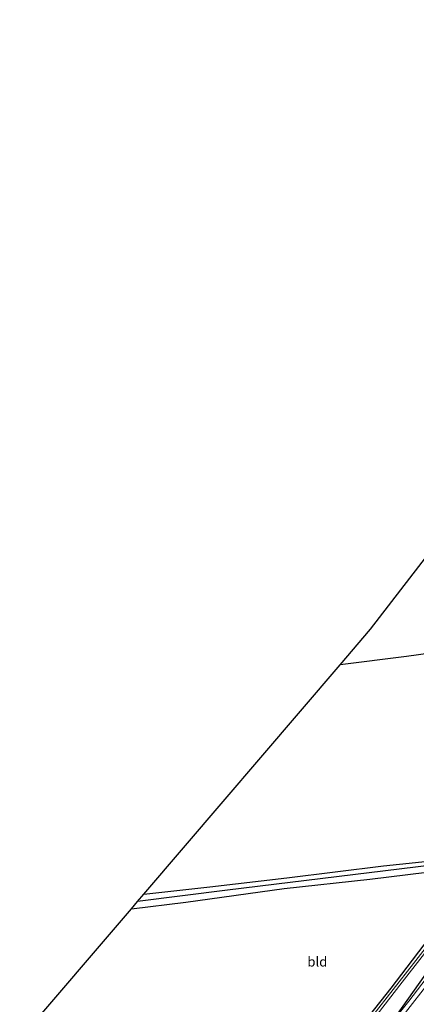
# Model space of a CAD drawing. Units: metres. Extents: x 231078 to 235589, y 556250 to 562500.
# Drawn here: x 231702 to 231804, y 558252 to 558507 of the extents above; entities that cross this region are included whole.
import ezdxf
from ezdxf.enums import TextEntityAlignment as Align

# ---------------------------------------------------------------- set-up
doc = ezdxf.new("R2010")
doc.units = ezdxf.units.M
for name, color, linetype in [('B-ME-GR-BOS-GV-B6', 10, 'Continuous'), ('B-ME-GW-INSTEEKWATERGANG-L-B1', 10, 'Continuous'), ('B-ME-GW-WATERGANG-GREPPEL-L-B1', 10, 'Continuous'), ('B-ME-KG-KADASTRAAL-OPNAMEDTMGRENS-L-B1', 10, 'Continuous')]:
    doc.layers.add(name, color=color, linetype=linetype)
for name, color, linetype, lineweight in [('B-ME-GW-KRUINLIJN-L-B1', 93, 'Continuous', 18), ('B-ME-GW-TEENLIJN-L-B1', 93, 'Continuous', 18), ('B-ME-IE-GRASLAND-GV-B6', 93, 'Continuous', 18), ('B-ME-IE-GRONDWERKLIJN-GROND_INGERICHT-GV-B6', 253, 'Continuous', 18), ('B-ME-OG-WATER-GV-B6', 153, 'Continuous', 18)]:
    doc.layers.add(name, color=color, linetype=linetype, lineweight=lineweight)
doc.styles.add('NLCS-ISO', font='NLCS-ISO.TTF')

msp = doc.modelspace()

# ---------------------------------------------------------------- linework, layer by layer
at = {"layer": 'B-ME-GR-BOS-GV-B6'}
msp.add_polyline3d([(231917.393, 558510.555, 10.852), (231948.769, 558514.555, 11.054), (231952.137, 558514.89, 11.079), (231980.676, 558494.614, 11.042), (231972.046, 558483.261, 11.03), (231942.529, 558444.34, 10.889), (231915.01, 558408.729, 11.016), (231891.806, 558378.219, 11.015), (231869.223, 558348.803, 11.161), (231864.466, 558350.529, 11.167), (231801.778, 558341.83, 11.025), (231784.637, 558339.671, 10.83), (231792.495, 558348.846, 11.067), (231827.777, 558394.526, 11.438), (231864.821, 558398.955, 11.266), (231895.085, 558402.995, 11.137), (231896.187, 558404.041, 11.116), (231896.197, 558405.848, 11.071), (231894.591, 558407.024, 11.051), (231863.75, 558403.532, 11.009), (231831.767, 558399.692, 11.23), (231917.393, 558510.555, 10.852)], dxfattribs=at)
at = {"layer": 'B-ME-GW-INSTEEKWATERGANG-L-B1'}
for points in [[(231733.689, 558280.189, 11.497), (231750.807, 558282.148, 11.252), (231770.815, 558284.447, 11.092), (231795.841, 558287.525, 11.091), (231819.841, 558290.077, 10.966), (231823.661, 558290.657, 11.077), (231824.883, 558291.184, 11.062), (231826.191, 558292.734, 11.117), (231841.18, 558311.714, 11.277), (231857.289, 558332.808, 11.095), (231869.223, 558348.803, 11.161), (231891.806, 558378.219, 11.015), (231915.01, 558408.729, 11.016), (231942.529, 558444.34, 10.889), (231972.046, 558483.261, 11.03), (231980.676, 558494.614, 11.042)], [(231797.579, 558246.466, 12.277), (231806.789, 558259.507, 11.97), (231818.188, 558274.586, 12.047), (231831.873, 558292.622, 11.869), (231844.094, 558309.327, 11.891), (231859.526, 558329.381, 11.663), (231872.575, 558346.399, 11.71), (231886.301, 558364.302, 11.692), (231907.806, 558391.996, 11.619), (231933.121, 558425.084, 11.622), (231953.548, 558452.035, 11.668), (231970.523, 558473.837, 11.627), (231984.233, 558492.088, 11.609)], [(231730.503, 558276.468, 11.137), (231744.583, 558278.163, 10.976), (231770.106, 558281.662, 11.106), (231792.265, 558284.121, 11.112), (231812.04, 558286.561, 11.421), (231819.915, 558287.535, 11.203), (231821.148, 558287.329, 11.228), (231821.099, 558286.42, 11.114), (231819.17, 558283.604, 10.927), (231810.495, 558272.569, 11.144), (231797.79, 558255.861, 11.148), (231783.733, 558238.196, 11.335), (231770.237, 558221.229, 11.394), (231757.323, 558205.029, 11.437), (231755.414, 558202.659, 11.457)]]:
    msp.add_polyline3d(points, dxfattribs=at)
at = {"layer": 'B-ME-GW-KRUINLIJN-L-B1'}
msp.add_polyline3d([(231953.902, 558448.448, 11.93), (231951.304, 558444.849, 11.926), (231936.153, 558425.192, 11.982), (231917.759, 558400.993, 11.965), (231901.045, 558378.833, 11.996), (231883.21, 558355.902, 12.009), (231863.226, 558330.047, 12.118), (231845.936, 558307.837, 12.186), (231839.255, 558298.713, 12.24), (231825.705, 558281.154, 12.201), (231810.965, 558261.657, 12.283), (231797.927, 558244.922, 12.461)], dxfattribs=at)
at = {"layer": 'B-ME-GW-TEENLIJN-L-B1'}
msp.add_polyline3d([(231797.579, 558246.466, 12.277), (231802.426, 558252.514, 12.089), (231813.39, 558266.838, 11.894), (231833.084, 558292.646, 11.902), (231844.795, 558308.744, 11.991), (231856.768, 558324.142, 11.824), (231877.397, 558350.893, 11.84), (231895.023, 558373.575, 11.716), (231919.83, 558405.86, 11.804), (231938.75, 558430.379, 11.694), (231951.064, 558446.468, 11.725), (231953.902, 558448.448, 11.93)], dxfattribs=at)
at = {"layer": 'B-ME-GW-WATERGANG-GREPPEL-L-B1'}
msp.add_polyline3d([(231823.028, 558289.303, 10.171), (231808.359, 558287.729, 10.349), (231755.442, 558281.304, 10.444), (231732.087, 558278.318, 10.512)], dxfattribs=at)
at = {"layer": 'B-ME-IE-GRASLAND-GV-B6'}
for points in [[(231953.902, 558448.448, 11.93), (231951.304, 558444.849, 11.926), (231936.153, 558425.192, 11.982), (231917.759, 558400.993, 11.965), (231901.045, 558378.833, 11.996), (231883.21, 558355.902, 12.009), (231863.226, 558330.047, 12.118), (231845.936, 558307.837, 12.186), (231839.255, 558298.713, 12.24), (231825.705, 558281.154, 12.201), (231810.965, 558261.657, 12.283), (231797.927, 558244.922, 12.461)], [(231783.733, 558238.196, 11.335), (231797.79, 558255.861, 11.148), (231810.495, 558272.569, 11.144), (231819.17, 558283.604, 10.927), (231821.099, 558286.42, 11.114), (231821.148, 558287.329, 11.228), (231819.915, 558287.535, 11.203), (231812.04, 558286.561, 11.421), (231792.265, 558284.121, 11.112), (231770.106, 558281.662, 11.106), (231744.583, 558278.163, 10.976), (231730.503, 558276.468, 11.137), (231732.087, 558278.318, 10.512), (231755.442, 558281.304, 10.444), (231808.359, 558287.729, 10.349), (231823.028, 558289.303, 10.171), (231823.43, 558288.91, 10.255), (231823.129, 558287.717, 10.245), (231818.445, 558281.268, 10.166), (231803.592, 558262.283, 10.253), (231787.778, 558242.053, 10.256)], [(231732.087, 558278.318, 10.512), (231733.689, 558280.189, 11.497), (231750.807, 558282.148, 11.252), (231770.815, 558284.447, 11.092), (231795.841, 558287.525, 11.091), (231819.841, 558290.077, 10.966)], [(231808.359, 558287.729, 10.349), (231755.442, 558281.304, 10.444), (231732.087, 558278.318, 10.512)], [(231787.456, 558240.368, 10.251), (231800.1, 558256.633, 10.304), (231812.248, 558272.279, 10.251)], [(231806.789, 558259.507, 11.97), (231797.579, 558246.466, 12.277), (231802.426, 558252.514, 12.089), (231813.39, 558266.838, 11.894)], [(231813.39, 558266.838, 11.894), (231802.426, 558252.514, 12.089), (231797.579, 558246.466, 12.277), (231806.789, 558259.507, 11.97)], [(231797.927, 558244.922, 12.461), (231810.965, 558261.657, 12.283)]]:
    msp.add_polyline3d(points, dxfattribs=at)
at = {"layer": 'B-ME-IE-GRONDWERKLIJN-GROND_INGERICHT-GV-B6'}
for points in [[(231869.223, 558348.803, 11.161), (231857.289, 558332.808, 11.095), (231841.18, 558311.714, 11.277), (231826.191, 558292.734, 11.117), (231824.883, 558291.184, 11.062), (231823.661, 558290.657, 11.077), (231819.841, 558290.077, 10.966), (231795.841, 558287.525, 11.091), (231770.815, 558284.447, 11.092), (231750.807, 558282.148, 11.252), (231733.689, 558280.189, 11.497), (231784.637, 558339.671, 10.83), (231801.778, 558341.83, 11.025), (231864.466, 558350.529, 11.167), (231869.223, 558348.803, 11.161)], [(231730.503, 558276.468, 11.137), (231744.583, 558278.163, 10.976), (231770.106, 558281.662, 11.106), (231792.265, 558284.121, 11.112), (231812.04, 558286.561, 11.421), (231819.915, 558287.535, 11.203), (231821.148, 558287.329, 11.228), (231821.099, 558286.42, 11.114), (231819.17, 558283.604, 10.927), (231810.495, 558272.569, 11.144), (231797.79, 558255.861, 11.148), (231783.733, 558238.196, 11.335), (231770.237, 558221.229, 11.394), (231757.323, 558205.029, 11.437), (231755.414, 558202.659, 11.457), (231701.524, 558242.635, 11.236), (231730.503, 558276.468, 11.137)]]:
    msp.add_polyline3d(points, dxfattribs=at)
at = {"layer": 'B-ME-KG-KADASTRAAL-OPNAMEDTMGRENS-L-B1'}
msp.add_polyline3d([(231701.524, 558242.635, 11.236), (231730.503, 558276.468, 11.137), (231732.087, 558278.318, 10.512), (231733.689, 558280.189, 11.497), (231784.637, 558339.671, 10.83), (231792.495, 558348.846, 11.067), (231827.777, 558394.526, 11.438), (231828.785, 558395.833, 10.19), (231830.818, 558398.464, 10.283), (231831.767, 558399.692, 11.23), (231917.393, 558510.555, 10.852), (231918.304, 558511.735, 10.225), (231919.939, 558513.853, 10.304), (231921.335, 558515.659, 10.851), (231931.865, 558529.292, 10.879)], dxfattribs=at)
at = {"layer": 'B-ME-OG-WATER-GV-B6'}
for points in [[(231787.778, 558242.053, 10.256), (231803.592, 558262.283, 10.253), (231818.445, 558281.268, 10.166)], [(231812.248, 558272.279, 10.251), (231800.1, 558256.633, 10.304), (231787.456, 558240.368, 10.251)]]:
    msp.add_polyline3d(points, dxfattribs=at)

# ---------------------------------------------------------------- texts
at = {"layer": 'B-ME-IE-GRONDWERKLIJN-GROND_INGERICHT-GV-B6', "ltscale": 0.2, "style": 'NLCS-ISO'}
msp.add_text('bld', height=2.5, dxfattribs=at).set_placement((231778.6969, 558262.7358), align=Align.MIDDLE_CENTER)

doc.saveas('drawing.dxf')
